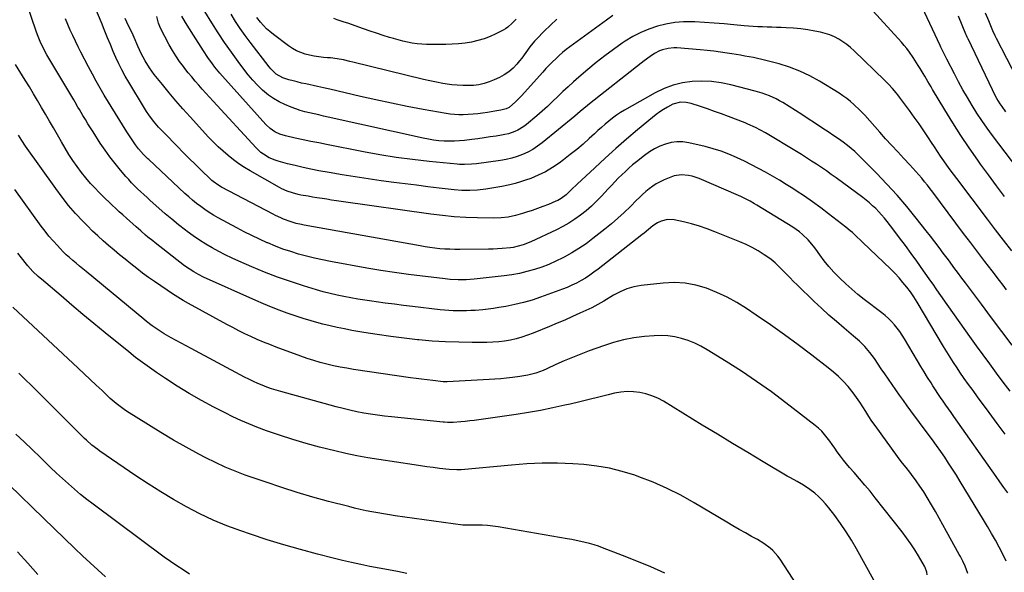
# Model space of a CAD drawing. Units: inches. Extents: x 1846812 to 1852213, y 458152 to 463505.
# Drawn here: x 1849700 to 1850279, y 458516 to 458841 of the extents above; entities that cross this region are included whole.
import ezdxf

# ---------------------------------------------------------------- set-up
doc = ezdxf.new("R2010")
doc.units = ezdxf.units.IN
doc.header["$MEASUREMENT"] = 0
doc.layers.add('7', color=7, linetype='Continuous')
doc.layers.add('8', color=7, linetype='Continuous')

msp = doc.modelspace()

# ---------------------------------------------------------------- linework, layer by layer
at = {"layer": '7', "color": 18}
for points in [[(1850280.32, 458522.17, 1784), (1850278.32, 458526.34, 1784), (1850276.2, 458530.45, 1784), (1850273.95, 458534.5, 1784), (1850271.66, 458538.53, 1784), (1850269.32, 458542.53, 1784), (1850266.94, 458546.5, 1784), (1850253.14, 458569.16, 1784), (1850250.93, 458572.73, 1784), (1850248.69, 458576.28, 1784), (1850246.4, 458579.8, 1784), (1850244.08, 458583.3, 1784), (1850241.71, 458586.76, 1784), (1850239.31, 458590.2, 1784), (1850236.86, 458593.61, 1784), (1850234.38, 458597, 1784), (1850224.24, 458610.62, 1784), (1850221.99, 458613.67, 1784), (1850219.77, 458616.74, 1784), (1850217.57, 458619.83, 1784), (1850215.39, 458622.94, 1784), (1850213.22, 458626.05, 1784), (1850211.06, 458629.17, 1784), (1850208.91, 458632.3, 1784), (1850206.76, 458635.42, 1784), (1850202.69, 458641.34, 1784), (1850200, 458644.97, 1784), (1850197.06, 458648.39, 1784), (1850193.89, 458651.6, 1784), (1850190.51, 458654.6, 1784), (1850184.91, 458659.25, 1784), (1850180.41, 458663.08, 1784), (1850175.97, 458666.97, 1784), (1850171.62, 458670.96, 1784), (1850167.33, 458675.01, 1784), (1850157.37, 458684.64, 1784), (1850155.18, 458686.79, 1784), (1850153.01, 458688.97, 1784), (1850150.87, 458691.17, 1784), (1850148.75, 458693.4, 1784), (1850146.58, 458695.57, 1784), (1850144.32, 458697.63, 1784), (1850141.93, 458699.54, 1784), (1850139.46, 458701.34, 1784), (1850137.81, 458702.46, 1784), (1850134.38, 458704.64, 1784), (1850130.86, 458706.66, 1784), (1850127.23, 458708.45, 1784), (1850123.52, 458710.09, 1784), (1850108.93, 458715.99, 1784), (1850104.39, 458717.69, 1784), (1850099.8, 458719.24, 1784), (1850095.14, 458720.55, 1784), (1850090.43, 458721.7, 1784), (1850084.88, 458722.91, 1784), (1850081, 458723.14, 1784), (1850077.25, 458722.15, 1784), (1850075.11, 458721.13, 1784), (1850072.35, 458719.39, 1784), (1850069.79, 458717.3, 1784), (1850067.24, 458715.21, 1784), (1850065.95, 458714.18, 1784), (1850040.13, 458693.92, 1784), (1850037.72, 458692.11, 1784), (1850035.27, 458690.38, 1784), (1850032.74, 458688.75, 1784), (1850030.16, 458687.2, 1784), (1850027.51, 458685.77, 1784), (1850024.82, 458684.44, 1784), (1850022.07, 458683.25, 1784), (1850019.27, 458682.15, 1784), (1850006.33, 458677.45, 1784), (1850001.32, 458675.79, 1784), (1849996.27, 458674.3, 1784), (1849991.14, 458673.08, 1784), (1849985.97, 458672.05, 1784), (1849981.87, 458671.34, 1784), (1849978.7, 458670.85, 1784), (1849975.53, 458670.42, 1784), (1849972.34, 458670.08, 1784), (1849967.9, 458669.73, 1784), (1849965.32, 458669.58, 1784), (1849962.74, 458669.48, 1784), (1849960.15, 458669.44, 1784), (1849957.57, 458669.44, 1784), (1849954.98, 458669.52, 1784), (1849952.4, 458669.64, 1784), (1849949.83, 458669.85, 1784), (1849947.25, 458670.11, 1784), (1849931.05, 458672.02, 1784), (1849925.68, 458672.67, 1784), (1849920.31, 458673.33, 1784), (1849914.95, 458674.03, 1784), (1849909.59, 458674.75, 1784), (1849907.14, 458675.09, 1784), (1849903.01, 458675.69, 1784), (1849898.89, 458676.33, 1784), (1849894.78, 458677.04, 1784), (1849890.68, 458677.79, 1784), (1849886.6, 458678.63, 1784), (1849882.54, 458679.57, 1784), (1849878.51, 458680.63, 1784), (1849874.51, 458681.79, 1784), (1849866.93, 458684.11, 1784), (1849859.19, 458686.62, 1784), (1849851.52, 458689.3, 1784), (1849843.95, 458692.22, 1784), (1849836.43, 458695.32, 1784), (1849828.84, 458698.6, 1784), (1849824.84, 458700.4, 1784), (1849820.87, 458702.3, 1784), (1849816.98, 458704.32, 1784), (1849813.12, 458706.44, 1784), (1849809.35, 458708.69, 1784), (1849805.63, 458711.03, 1784), (1849802.02, 458713.52, 1784), (1849798.46, 458716.11, 1784), (1849797.36, 458716.94, 1784), (1849793.35, 458720.07, 1784), (1849789.39, 458723.26, 1784), (1849785.51, 458726.55, 1784), (1849781.68, 458729.9, 1784), (1849776.69, 458734.39, 1784), (1849774.82, 458736.08, 1784), (1849772.97, 458737.78, 1784), (1849771.13, 458739.5, 1784), (1849769.3, 458741.22, 1784), (1849767.51, 458742.98, 1784), (1849765.75, 458744.77, 1784), (1849764.05, 458746.62, 1784), (1849762.38, 458748.5, 1784), (1849759.2, 458752.21, 1784), (1849756.05, 458756.03, 1784), (1849753.01, 458759.93, 1784), (1849750.12, 458763.95, 1784), (1849747.34, 458768.05, 1784), (1849743.06, 458774.65, 1784), (1849741.52, 458777.05, 1784), (1849740.01, 458779.47, 1784), (1849738.53, 458781.92, 1784), (1849737.08, 458784.37, 1784), (1849735.03, 458787.9, 1784), (1849734.21, 458789.31, 1784), (1849732.55, 458792.13, 1784), (1849731.71, 458793.53, 1784), (1849717.06, 458818.04, 1784), (1849715.97, 458819.94, 1784), (1849713.9, 458823.8, 1784), (1849712.01, 458827.76, 1784), (1849710.36, 458831.82, 1784), (1849709.62, 458833.88, 1784), (1849701.3, 458858.31, 1784)], [(1850279.69, 458596.89, 1788), (1850274.91, 458603.25, 1788), (1850270.17, 458609.65, 1788), (1850263.39, 458618.92, 1788), (1850260.76, 458622.5, 1788), (1850258.11, 458626.08, 1788), (1850255.52, 458629.69, 1788), (1850253.02, 458633.37, 1788), (1850251.37, 458635.9, 1788), (1850249.34, 458639.03, 1788), (1850247.34, 458642.18, 1788), (1850245.38, 458645.36, 1788), (1850243.44, 458648.55, 1788), (1850227.92, 458674.53, 1788), (1850226.96, 458676.06, 1788), (1850225.98, 458677.58, 1788), (1850223.88, 458680.52, 1788), (1850221.74, 458683.37, 1788), (1850219.51, 458686.18, 1788), (1850217.19, 458688.92, 1788), (1850214.75, 458691.54, 1788), (1850212.22, 458694.08, 1788), (1850195.96, 458709.66, 1788), (1850194.74, 458710.82, 1788), (1850192.27, 458713.15, 1788), (1850189.78, 458715.44, 1788), (1850188.51, 458716.56, 1788), (1850185.88, 458718.69, 1788), (1850175.77, 458726.57, 1788), (1850171.11, 458730.1, 1788), (1850166.39, 458733.53, 1788), (1850161.58, 458736.84, 1788), (1850156.71, 458740.07, 1788), (1850154.75, 458741.33, 1788), (1850150.79, 458743.82, 1788), (1850146.81, 458746.27, 1788), (1850142.78, 458748.64, 1788), (1850138.73, 458750.97, 1788), (1850134.63, 458753.22, 1788), (1850130.49, 458755.39, 1788), (1850126.3, 458757.46, 1788), (1850122.07, 458759.46, 1788), (1850121.62, 458759.66, 1788), (1850117.1, 458761.57, 1788), (1850112.51, 458763.29, 1788), (1850107.83, 458764.73, 1788), (1850103.08, 458765.99, 1788), (1850093.46, 458768.23, 1788), (1850090.02, 458768.73, 1788), (1850086.59, 458768.84, 1788), (1850083.19, 458768.38, 1788), (1850079.81, 458767.53, 1788), (1850076.53, 458766.21, 1788), (1850073.37, 458764.69, 1788), (1850070.38, 458762.85, 1788), (1850067.5, 458760.8, 1788), (1850062.74, 458757.04, 1788), (1850060.51, 458755.22, 1788), (1850058.32, 458753.35, 1788), (1850056.2, 458751.41, 1788), (1850054.11, 458749.42, 1788), (1850052.07, 458747.38, 1788), (1850050.06, 458745.32, 1788), (1850048.07, 458743.23, 1788), (1850046.11, 458741.13, 1788), (1850042.21, 458736.88, 1788), (1850039.31, 458733.89, 1788), (1850036.3, 458731, 1788), (1850033.14, 458728.29, 1788), (1850029.88, 458725.69, 1788), (1850026.48, 458723.28, 1788), (1850022.99, 458721.03, 1788), (1850019.36, 458718.99, 1788), (1850015.64, 458717.1, 1788), (1850000.52, 458710, 1788), (1849996.19, 458708.27, 1788), (1849993.2, 458707.39, 1788), (1849990.16, 458706.78, 1788), (1849988.62, 458706.57, 1788), (1849983.73, 458706.08, 1788), (1849981.06, 458705.89, 1788), (1849978.39, 458705.77, 1788), (1849975.71, 458705.7, 1788), (1849958.81, 458705.54, 1788), (1849955.88, 458705.55, 1788), (1849952.94, 458705.62, 1788), (1849950.01, 458705.78, 1788), (1849947.08, 458706, 1788), (1849944.16, 458706.3, 1788), (1849941.25, 458706.65, 1788), (1849938.35, 458707.08, 1788), (1849935.45, 458707.57, 1788), (1849867.31, 458719.85, 1788), (1849865.75, 458720.16, 1788), (1849862.64, 458720.87, 1788), (1849859.57, 458721.75, 1788), (1849855.1, 458723.43, 1788), (1849853.47, 458724.17, 1788), (1849850.48, 458725.6, 1788), (1849849, 458726.35, 1788), (1849818.72, 458742.13, 1788), (1849816.97, 458743.12, 1788), (1849813.7, 458745.48, 1788), (1849812.94, 458746.14, 1788), (1849812.19, 458746.82, 1788), (1849806.58, 458752.19, 1788), (1849803.07, 458755.6, 1788), (1849799.58, 458759.03, 1788), (1849796.13, 458762.5, 1788), (1849792.7, 458765.99, 1788), (1849784.83, 458774.11, 1788), (1849781.67, 458777.52, 1788), (1849778.68, 458781.07, 1788), (1849775.89, 458784.78, 1788), (1849774.6, 458786.7, 1788), (1849773.36, 458788.66, 1788), (1849764.09, 458803.98, 1788), (1849762.04, 458807.52, 1788), (1849760.09, 458811.11, 1788), (1849758.27, 458814.77, 1788), (1849756.55, 458818.49, 1788), (1849754.99, 458822.04, 1788), (1849753.29, 458826, 1788), (1849751.64, 458829.98, 1788), (1849750.02, 458833.97, 1788), (1849749.21, 458835.96, 1788), (1849748.39, 458837.95, 1788), (1849743.57, 458849.65, 1788)], [(1850283.51, 458704.8, 1796), (1850278.73, 458710.95, 1796), (1850273.98, 458717.13, 1796), (1850269.25, 458723.32, 1796), (1850251.12, 458747.2, 1796), (1850249.17, 458749.79, 1796), (1850247.25, 458752.41, 1796), (1850245.36, 458755.05, 1796), (1850243.5, 458757.71, 1796), (1850241.66, 458760.39, 1796), (1850239.84, 458763.08, 1796), (1850238.05, 458765.79, 1796), (1850236.27, 458768.51, 1796), (1850234.48, 458771.26, 1796), (1850231.77, 458775.34, 1796), (1850229.02, 458779.38, 1796), (1850226.19, 458783.37, 1796), (1850223.31, 458787.32, 1796), (1850217.56, 458795.07, 1796), (1850216.54, 458796.4, 1796), (1850215.49, 458797.72, 1796), (1850213.28, 458800.26, 1796), (1850210.98, 458802.71, 1796), (1850208.6, 458805.09, 1796), (1850190.84, 458822.35, 1796), (1850188.71, 458824.27, 1796), (1850186.49, 458826.08, 1796), (1850184.13, 458827.71, 1796), (1850181.7, 458829.24, 1796), (1850179.15, 458830.54, 1796), (1850176.53, 458831.67, 1796), (1850173.82, 458832.54, 1796), (1850171.04, 458833.24, 1796), (1850167.71, 458833.91, 1796), (1850163.54, 458834.65, 1796), (1850159.35, 458835.25, 1796), (1850155.13, 458835.65, 1796), (1850150.9, 458835.93, 1796), (1850147.9, 458836.05, 1796), (1850145.16, 458836.15, 1796), (1850142.42, 458836.24, 1796), (1850139.68, 458836.31, 1796), (1850136.94, 458836.36, 1796), (1850134.21, 458836.44, 1796), (1850131.47, 458836.57, 1796), (1850128.74, 458836.77, 1796), (1850126.01, 458837.01, 1796), (1850120.01, 458837.62, 1796), (1850114.27, 458838.15, 1796), (1850108.54, 458838.62, 1796), (1850102.79, 458838.99, 1796), (1850097.04, 458839.3, 1796), (1850095.66, 458839.36, 1796), (1850090.43, 458839.33, 1796), (1850085.24, 458838.96, 1796), (1850080.12, 458838.07, 1796), (1850075.04, 458836.84, 1796), (1850070.09, 458835.13, 1796), (1850065.28, 458833.13, 1796), (1850060.67, 458830.7, 1796), (1850056.19, 458827.98, 1796), (1850054.39, 458826.77, 1796), (1850049.18, 458823.14, 1796), (1850044.06, 458819.39, 1796), (1850039.08, 458815.46, 1796), (1850034.19, 458811.41, 1796), (1850028.77, 458806.77, 1796), (1850025.62, 458804.02, 1796), (1850022.5, 458801.22, 1796), (1850019.44, 458798.36, 1796), (1850016.42, 458795.46, 1796), (1850013.4, 458792.56, 1796), (1850010.33, 458789.7, 1796), (1850007.22, 458786.91, 1796), (1850004.06, 458784.15, 1796), (1849998.1, 458779.06, 1796), (1849996.49, 458777.83, 1796), (1849993.05, 458775.75, 1796), (1849991.21, 458774.91, 1796), (1849987.37, 458773.62, 1796), (1849985.4, 458773.15, 1796), (1849983.4, 458772.76, 1796), (1849980.25, 458772.25, 1796), (1849976.66, 458771.69, 1796), (1849973.06, 458771.15, 1796), (1849969.46, 458770.66, 1796), (1849965.85, 458770.19, 1796), (1849961.62, 458769.67, 1796), (1849958.7, 458769.38, 1796), (1849955.78, 458769.2, 1796), (1849952.85, 458769.17, 1796), (1849949.59, 458769.26, 1796), (1849946.5, 458769.5, 1796), (1849943.42, 458769.84, 1796), (1849940.37, 458770.33, 1796), (1849937.33, 458770.93, 1796), (1849881.37, 458783.39, 1796), (1849878.62, 458784, 1796), (1849875.88, 458784.61, 1796), (1849873.13, 458785.22, 1796), (1849870.39, 458785.83, 1796), (1849867.67, 458786.51, 1796), (1849864.97, 458787.28, 1796), (1849862.32, 458788.2, 1796), (1849859.7, 458789.21, 1796), (1849855.81, 458790.82, 1796), (1849852.48, 458792.41, 1796), (1849849.29, 458794.22, 1796), (1849846.31, 458796.35, 1796), (1849842.84, 458799.27, 1796), (1849839.87, 458802.15, 1796), (1849837.02, 458805.13, 1796), (1849834.35, 458808.27, 1796), (1849831.79, 458811.51, 1796), (1849828.47, 458815.97, 1796), (1849824.43, 458821.57, 1796), (1849820.48, 458827.24, 1796), (1849816.69, 458833.02, 1796), (1849813.01, 458838.87, 1796), (1849804.77, 458852.35, 1796)], [(1850048.92, 458843.08, 1798), (1850045.04, 458840.38, 1798), (1850023.6, 458824.68, 1798), (1850021.44, 458823.03, 1798), (1850019.32, 458821.33, 1798), (1850017.26, 458819.54, 1798), (1850015.26, 458817.7, 1798), (1850013.31, 458815.79, 1798), (1850011.39, 458813.86, 1798), (1850009.51, 458811.88, 1798), (1850007.67, 458809.87, 1798), (1849995.11, 458795.86, 1798), (1849991.63, 458792.29, 1798), (1849987.87, 458789.05, 1798), (1849986.03, 458788.21, 1798), (1849983, 458787.53, 1798), (1849979.4, 458786.89, 1798), (1849975.04, 458786.09, 1798), (1849972.25, 458785.63, 1798), (1849969.45, 458785.26, 1798), (1849966.64, 458785.01, 1798), (1849963.82, 458784.84, 1798), (1849960.83, 458784.73, 1798), (1849958.29, 458784.72, 1798), (1849955.76, 458784.81, 1798), (1849953.24, 458785.07, 1798), (1849950.74, 458785.44, 1798), (1849937.2, 458787.89, 1798), (1849927.94, 458789.64, 1798), (1849918.7, 458791.49, 1798), (1849909.5, 458793.48, 1798), (1849900.31, 458795.57, 1798), (1849882.38, 458799.8, 1798), (1849881.47, 458800.01, 1798), (1849878.71, 458800.65, 1798), (1849875.02, 458801.45, 1798), (1849868.29, 458802.86, 1798), (1849865.76, 458803.42, 1798), (1849863.24, 458804.02, 1798), (1849860.74, 458804.68, 1798), (1849858.25, 458805.38, 1798), (1849854.77, 458806.48, 1798), (1849850.86, 458808.65, 1798), (1849847.56, 458811.72, 1798), (1849846.59, 458812.88, 1798), (1849835.43, 458827.35, 1798), (1849832.46, 458831.37, 1798), (1849829.59, 458835.45, 1798), (1849826.89, 458839.64, 1798), (1849824.29, 458843.91, 1798)], [(1850279.27, 458736.66, 1798), (1850274.52, 458742.98, 1798), (1850269.84, 458749.33, 1798), (1850265.2, 458755.72, 1798), (1850263.53, 458758.05, 1798), (1850258.47, 458765.29, 1798), (1850253.53, 458772.61, 1798), (1850248.79, 458780.06, 1798), (1850244.18, 458787.59, 1798), (1850236.99, 458799.68, 1798), (1850236.07, 458801.23, 1798), (1850234.23, 458804.33, 1798), (1850232.39, 458807.42, 1798), (1850231.47, 458808.97, 1798), (1850229.6, 458812.04, 1798), (1850228.52, 458813.77, 1798), (1850226.5, 458816.94, 1798), (1850225.46, 458818.51, 1798), (1850223.33, 458821.62, 1798), (1850221.83, 458823.62, 1798), (1850220.25, 458825.56, 1798), (1850218.6, 458827.45, 1798), (1850199.87, 458847.97, 1798)], [(1850286.76, 458806.09, 1804), (1850274.56, 458829.67, 1804), (1850273.84, 458831.11, 1804), (1850272.46, 458834.01, 1804), (1850271.18, 458836.96, 1804), (1850269.94, 458839.93, 1804), (1850268.1, 458844.5, 1804)], [(1850281.24, 458562.34, 1786), (1850278.91, 458565.58, 1786), (1850276.6, 458568.83, 1786), (1850274.29, 458572.08, 1786), (1850249.48, 458607.33, 1786), (1850247.91, 458609.56, 1786), (1850246.34, 458611.79, 1786), (1850244.77, 458614.02, 1786), (1850243.2, 458616.25, 1786), (1850241.65, 458618.5, 1786), (1850240.12, 458620.76, 1786), (1850238.62, 458623.04, 1786), (1850237.15, 458625.34, 1786), (1850236.04, 458627.12, 1786), (1850234.04, 458630.33, 1786), (1850232.06, 458633.54, 1786), (1850230.1, 458636.78, 1786), (1850228.16, 458640.02, 1786), (1850220.46, 458653, 1786), (1850219.1, 458655.17, 1786), (1850217.66, 458657.29, 1786), (1850216.11, 458659.32, 1786), (1850214.49, 458661.3, 1786), (1850212.76, 458663.18, 1786), (1850210.96, 458664.99, 1786), (1850209.04, 458666.69, 1786), (1850207.06, 458668.3, 1786), (1850196.78, 458676.18, 1786), (1850193.05, 458679.14, 1786), (1850189.4, 458682.18, 1786), (1850185.85, 458685.34, 1786), (1850182.38, 458688.59, 1786), (1850181.8, 458689.15, 1786), (1850178.76, 458692.26, 1786), (1850175.86, 458695.48, 1786), (1850173.15, 458698.87, 1786), (1850170.57, 458702.36, 1786), (1850168.31, 458705.62, 1786), (1850166.9, 458707.52, 1786), (1850163.82, 458711.1, 1786), (1850160.39, 458714.36, 1786), (1850158.56, 458715.86, 1786), (1850154.67, 458718.55, 1786), (1850133.46, 458731.66, 1786), (1850132.17, 458732.44, 1786), (1850129.57, 458733.92, 1786), (1850126.92, 458735.31, 1786), (1850124.22, 458736.6, 1786), (1850122.85, 458737.21, 1786), (1850099.63, 458747.17, 1786), (1850095.55, 458748.56, 1786), (1850093.44, 458749, 1786), (1850089.17, 458749.38, 1786), (1850084.99, 458748.76, 1786), (1850082.96, 458748.09, 1786), (1850078.96, 458746.43, 1786), (1850076.65, 458745.35, 1786), (1850074.41, 458744.14, 1786), (1850072.29, 458742.75, 1786), (1850070.25, 458741.22, 1786), (1850068.29, 458739.58, 1786), (1850066.37, 458737.89, 1786), (1850064.49, 458736.14, 1786), (1850062.66, 458734.36, 1786), (1850059.16, 458730.84, 1786), (1850055.54, 458727.34, 1786), (1850051.84, 458723.93, 1786), (1850048.02, 458720.65, 1786), (1850044.12, 458717.47, 1786), (1850037.08, 458711.93, 1786), (1850033.06, 458708.94, 1786), (1850028.93, 458706.1, 1786), (1850024.66, 458703.49, 1786), (1850020.29, 458701.04, 1786), (1850019.46, 458700.61, 1786), (1850015.38, 458698.61, 1786), (1850011.23, 458696.76, 1786), (1850006.98, 458695.15, 1786), (1850002.67, 458693.7, 1786), (1849998.29, 458692.49, 1786), (1849993.87, 458691.45, 1786), (1849989.4, 458690.66, 1786), (1849984.9, 458690.04, 1786), (1849967.27, 458688.11, 1786), (1849962.6, 458687.76, 1786), (1849957.91, 458687.71, 1786), (1849953.22, 458687.93, 1786), (1849948.55, 458688.37, 1786), (1849936.82, 458689.74, 1786), (1849928.64, 458690.77, 1786), (1849920.47, 458691.9, 1786), (1849912.32, 458693.18, 1786), (1849904.19, 458694.56, 1786), (1849882.71, 458698.43, 1786), (1849877.98, 458699.35, 1786), (1849873.27, 458700.38, 1786), (1849868.6, 458701.55, 1786), (1849863.96, 458702.82, 1786), (1849859.36, 458704.25, 1786), (1849854.8, 458705.8, 1786), (1849850.31, 458707.52, 1786), (1849845.85, 458709.36, 1786), (1849845.54, 458709.49, 1786), (1849840.99, 458711.54, 1786), (1849836.48, 458713.67, 1786), (1849832.03, 458715.92, 1786), (1849827.62, 458718.24, 1786), (1849816.6, 458724.22, 1786), (1849813.97, 458725.72, 1786), (1849811.38, 458727.29, 1786), (1849808.87, 458728.97, 1786), (1849806.4, 458730.72, 1786), (1849804, 458732.57, 1786), (1849801.65, 458734.47, 1786), (1849799.36, 458736.45, 1786), (1849797.11, 458738.48, 1786), (1849775.91, 458758.34, 1786), (1849775.37, 458758.85, 1786), (1849774.29, 458759.87, 1786), (1849772.72, 458761.45, 1786), (1849769.87, 458764.75, 1786), (1849768.1, 458767.05, 1786), (1849766.88, 458768.77, 1786), (1849764.89, 458771.73, 1786), (1849762.98, 458774.74, 1786), (1849749.68, 458796.22, 1786), (1849747.24, 458800.31, 1786), (1849744.91, 458804.46, 1786), (1849742.67, 458808.65, 1786), (1849740.47, 458812.87, 1786), (1849735.98, 458821.54, 1786), (1849734.34, 458824.77, 1786), (1849732.74, 458828.01, 1786), (1849731.19, 458831.28, 1786), (1849729.68, 458834.56, 1786), (1849728.26, 458837.89, 1786), (1849726.93, 458841.25, 1786)], [(1850283.72, 458649.32, 1792), (1850277.71, 458657.36, 1792), (1850271.69, 458665.4, 1792), (1850265.67, 458673.44, 1792), (1850256.35, 458685.88, 1792), (1850253.63, 458689.51, 1792), (1850252.26, 458691.32, 1792), (1850249.53, 458694.95, 1792), (1850246.81, 458698.58, 1792), (1850245.46, 458700.41, 1792), (1850243.24, 458703.41, 1792), (1850240.76, 458706.73, 1792), (1850238.27, 458710.03, 1792), (1850235.74, 458713.3, 1792), (1850233.19, 458716.56, 1792), (1850227.37, 458723.93, 1792), (1850221.78, 458730.76, 1792), (1850216.05, 458737.46, 1792), (1850210.09, 458743.96, 1792), (1850203.98, 458750.33, 1792), (1850195.09, 458759.29, 1792), (1850193.12, 458761.21, 1792), (1850191.11, 458763.07, 1792), (1850189.03, 458764.86, 1792), (1850186.91, 458766.59, 1792), (1850184.44, 458768.55, 1792), (1850181.61, 458770.62, 1792), (1850177.72, 458773.21, 1792), (1850176.74, 458773.85, 1792), (1850171.25, 458777.51, 1792), (1850167.52, 458779.97, 1792), (1850163.78, 458782.41, 1792), (1850160.01, 458784.83, 1792), (1850156.24, 458787.22, 1792), (1850148.84, 458791.88, 1792), (1850146.94, 458793.01, 1792), (1850144.99, 458794.06, 1792), (1850140.96, 458795.87, 1792), (1850136.79, 458797.37, 1792), (1850132.54, 458798.61, 1792), (1850118.29, 458802.34, 1792), (1850112.65, 458803.51, 1792), (1850106.98, 458804.3, 1792), (1850101.26, 458804.52, 1792), (1850095.5, 458804.35, 1792), (1850089.83, 458803.52, 1792), (1850084.31, 458802.21, 1792), (1850079, 458800.19, 1792), (1850073.84, 458797.7, 1792), (1850055.79, 458787.45, 1792), (1850053.37, 458785.99, 1792), (1850051.01, 458784.45, 1792), (1850048.73, 458782.78, 1792), (1850046.51, 458781.03, 1792), (1850044.34, 458779.2, 1792), (1850042.2, 458777.35, 1792), (1850040.08, 458775.47, 1792), (1850037.98, 458773.56, 1792), (1850034.96, 458770.78, 1792), (1850031.31, 458767.52, 1792), (1850027.6, 458764.35, 1792), (1850023.79, 458761.29, 1792), (1850019.92, 458758.31, 1792), (1850017.26, 458756.34, 1792), (1850013.31, 458753.65, 1792), (1850009.22, 458751.22, 1792), (1850004.94, 458749.14, 1792), (1850000.53, 458747.31, 1792), (1849997.55, 458746.23, 1792), (1849994.5, 458745.21, 1792), (1849991.43, 458744.29, 1792), (1849988.32, 458743.53, 1792), (1849983.63, 458742.59, 1792), (1849978.84, 458741.75, 1792), (1849974.04, 458740.96, 1792), (1849969.22, 458740.36, 1792), (1849964.63, 458740.14, 1792), (1849960.03, 458740.23, 1792), (1849955.44, 458740.63, 1792), (1849946.66, 458741.66, 1792), (1849939.98, 458742.46, 1792), (1849933.3, 458743.28, 1792), (1849926.63, 458744.13, 1792), (1849919.96, 458744.99, 1792), (1849912.57, 458745.96, 1792), (1849904.87, 458747.03, 1792), (1849897.19, 458748.17, 1792), (1849889.53, 458749.43, 1792), (1849881.88, 458750.76, 1792), (1849875.94, 458751.85, 1792), (1849871.28, 458752.75, 1792), (1849866.63, 458753.73, 1792), (1849862.01, 458754.82, 1792), (1849857.4, 458755.97, 1792), (1849851.95, 458757.41, 1792), (1849850.11, 458757.99, 1792), (1849846.6, 458759.49, 1792), (1849843.32, 458761.49, 1792), (1849841.79, 458762.64, 1792), (1849839, 458765.28, 1792), (1849813.67, 458792.71, 1792), (1849811.53, 458795.06, 1792), (1849809.4, 458797.41, 1792), (1849807.3, 458799.79, 1792), (1849805.21, 458802.18, 1792), (1849803.16, 458804.6, 1792), (1849801.12, 458807.04, 1792), (1849799.12, 458809.5, 1792), (1849797.15, 458811.98, 1792), (1849796.3, 458813.05, 1792), (1849794.01, 458816.14, 1792), (1849791.83, 458819.31, 1792), (1849789.82, 458822.58, 1792), (1849787.93, 458825.93, 1792), (1849782.77, 458835.7, 1792), (1849782.32, 458836.63, 1792), (1849781.55, 458838.54, 1792), (1849780.5, 458842.55, 1792)], [(1850280.49, 458681.88, 1794), (1850278.42, 458684.57, 1794), (1850276.34, 458687.26, 1794), (1850272, 458692.88, 1794), (1850267.77, 458698.39, 1794), (1850263.55, 458703.91, 1794), (1850259.35, 458709.44, 1794), (1850255.18, 458714.99, 1794), (1850237.08, 458739.15, 1794), (1850235.48, 458741.25, 1794), (1850233.86, 458743.33, 1794), (1850232.22, 458745.38, 1794), (1850230.55, 458747.42, 1794), (1850228.84, 458749.43, 1794), (1850227.11, 458751.41, 1794), (1850225.35, 458753.37, 1794), (1850223.56, 458755.3, 1794), (1850219.99, 458759.1, 1794), (1850216.41, 458762.93, 1794), (1850212.85, 458766.78, 1794), (1850209.33, 458770.66, 1794), (1850205.83, 458774.56, 1794), (1850197.01, 458784.48, 1794), (1850196.64, 458784.89, 1794), (1850195.13, 458786.55, 1794), (1850194.34, 458787.35, 1794), (1850190.71, 458790.74, 1794), (1850188.63, 458792.56, 1794), (1850186.49, 458794.29, 1794), (1850184.24, 458795.88, 1794), (1850181.93, 458797.39, 1794), (1850170.44, 458804.43, 1794), (1850164.75, 458807.58, 1794), (1850158.91, 458810.38, 1794), (1850152.85, 458812.67, 1794), (1850146.65, 458814.62, 1794), (1850138.94, 458816.68, 1794), (1850136.47, 458817.3, 1794), (1850133.99, 458817.88, 1794), (1850131.5, 458818.4, 1794), (1850128.99, 458818.87, 1794), (1850126.48, 458819.3, 1794), (1850123.97, 458819.73, 1794), (1850121.46, 458820.14, 1794), (1850118.94, 458820.55, 1794), (1850116.11, 458821, 1794), (1850112.17, 458821.59, 1794), (1850108.22, 458822.11, 1794), (1850104.26, 458822.53, 1794), (1850100.3, 458822.9, 1794), (1850086.54, 458824.01, 1794), (1850084.81, 458824.07, 1794), (1850081.36, 458823.81, 1794), (1850077.99, 458823, 1794), (1850076.37, 458822.4, 1794), (1850073.32, 458820.76, 1794), (1850070.79, 458819.05, 1794), (1850067.25, 458816.5, 1794), (1850065.52, 458815.17, 1794), (1850035.1, 458791.18, 1794), (1850034, 458790.29, 1794), (1850031.83, 458788.47, 1794), (1850029.69, 458786.61, 1794), (1850026.44, 458783.87, 1794), (1850007.31, 458768.19, 1794), (1850004.61, 458766.18, 1794), (1850001.8, 458764.34, 1794), (1849998.83, 458762.77, 1794), (1849995.75, 458761.38, 1794), (1849992.57, 458760.25, 1794), (1849989.34, 458759.27, 1794), (1849986.05, 458758.52, 1794), (1849982.72, 458757.93, 1794), (1849968.58, 458755.95, 1794), (1849965.77, 458755.63, 1794), (1849961.53, 458755.44, 1794), (1849958.7, 458755.53, 1794), (1849957.29, 458755.64, 1794), (1849940.71, 458757.31, 1794), (1849931.02, 458758.42, 1794), (1849921.37, 458759.7, 1794), (1849911.75, 458761.26, 1794), (1849902.16, 458762.99, 1794), (1849880.42, 458767.23, 1794), (1849875.82, 458768.14, 1794), (1849871.23, 458769.08, 1794), (1849866.64, 458770.04, 1794), (1849862.06, 458771.02, 1794), (1849856.24, 458772.28, 1794), (1849853, 458773.26, 1794), (1849849.96, 458774.76, 1794), (1849847.18, 458776.71, 1794), (1849844.73, 458779.06, 1794), (1849819.23, 458807.42, 1794), (1849817.7, 458809.17, 1794), (1849814.76, 458812.78, 1794), (1849813.35, 458814.64, 1794), (1849810.65, 458818.43, 1794), (1849808.06, 458822.3, 1794), (1849802.07, 458831.6, 1794), (1849799.76, 458835.27, 1794), (1849797.52, 458838.98, 1794), (1849795.37, 458842.74, 1794)], [(1849991.92, 458841.03, 1802), (1849989.63, 458838.52, 1802), (1849987.14, 458836.27, 1802), (1849985.75, 458835.33, 1802), (1849984.29, 458834.49, 1802), (1849980.07, 458832.35, 1802), (1849976.61, 458830.78, 1802), (1849973.07, 458829.41, 1802), (1849969.43, 458828.36, 1802), (1849965.71, 458827.52, 1802), (1849961.94, 458826.93, 1802), (1849958.15, 458826.47, 1802), (1849954.34, 458826.21, 1802), (1849950.52, 458826.08, 1802), (1849942.15, 458825.99, 1802), (1849939.31, 458826.04, 1802), (1849936.48, 458826.19, 1802), (1849933.66, 458826.48, 1802), (1849930.85, 458826.88, 1802), (1849928.06, 458827.41, 1802), (1849925.28, 458828.01, 1802), (1849922.53, 458828.72, 1802), (1849919.8, 458829.5, 1802), (1849917.53, 458830.2, 1802), (1849913.69, 458831.41, 1802), (1849909.85, 458832.65, 1802), (1849906.03, 458833.94, 1802), (1849902.22, 458835.26, 1802), (1849892.92, 458838.54, 1802), (1849890.88, 458839.25, 1802), (1849886.77, 458840.63, 1802), (1849884.71, 458841.3, 1802)], [(1850280.03, 458786.48, 1802), (1850277.8, 458789.54, 1802), (1850276.75, 458791.11, 1802), (1850274.77, 458794.35, 1802), (1850273.85, 458796, 1802), (1850272.13, 458799.38, 1802), (1850257.83, 458829.34, 1802), (1850257.66, 458829.68, 1802), (1850257.34, 458830.38, 1802), (1850256.88, 458831.42, 1802), (1850256.73, 458831.77, 1802), (1850256.58, 458832.13, 1802), (1850252.12, 458842.82, 1802)], [(1850257.63, 458515, 1782), (1850256.08, 458519.35, 1782), (1850254.76, 458522.14, 1782), (1850253.34, 458524.89, 1782), (1850252.6, 458526.24, 1782), (1850245.14, 458539.72, 1782), (1850242.96, 458543.64, 1782), (1850240.77, 458547.55, 1782), (1850238.58, 458551.46, 1782), (1850236.37, 458555.36, 1782), (1850233.84, 458559.66, 1782), (1850231.74, 458563.03, 1782), (1850229.53, 458566.32, 1782), (1850227.23, 458569.55, 1782), (1850224.49, 458573.28, 1782), (1850223.49, 458574.61, 1782), (1850221.44, 458577.22, 1782), (1850219.33, 458579.79, 1782), (1850217.29, 458582.41, 1782), (1850216.3, 458583.75, 1782), (1850203.2, 458601.92, 1782), (1850201.29, 458604.64, 1782), (1850199.42, 458607.39, 1782), (1850197.63, 458610.19, 1782), (1850195.88, 458613.02, 1782), (1850194.1, 458615.82, 1782), (1850192.24, 458618.56, 1782), (1850190.24, 458621.21, 1782), (1850187.21, 458624.9, 1782), (1850184.49, 458627.89, 1782), (1850181.66, 458630.76, 1782), (1850178.65, 458633.45, 1782), (1850175.52, 458636.01, 1782), (1850165.95, 458643.34, 1782), (1850157.89, 458649.4, 1782), (1850149.75, 458655.35, 1782), (1850141.52, 458661.16, 1782), (1850133.21, 458666.87, 1782), (1850127.38, 458670.79, 1782), (1850121.79, 458674.27, 1782), (1850116.06, 458677.47, 1782), (1850110.11, 458680.25, 1782), (1850104.02, 458682.74, 1782), (1850097.76, 458684.56, 1782), (1850091.44, 458685.77, 1782), (1850085, 458686.07, 1782), (1850078.5, 458685.78, 1782), (1850065.47, 458684.25, 1782), (1850061.22, 458683.47, 1782), (1850057.08, 458682.34, 1782), (1850053.12, 458680.7, 1782), (1850049.28, 458678.71, 1782), (1850043.5, 458675.21, 1782), (1850041.79, 458674.18, 1782), (1850038.34, 458672.18, 1782), (1850036.55, 458671.3, 1782), (1850029.5, 458668.04, 1782), (1850025.05, 458666.02, 1782), (1850020.59, 458664.04, 1782), (1850016.1, 458662.12, 1782), (1850011.6, 458660.24, 1782), (1850001.98, 458656.3, 1782), (1849998.71, 458655.06, 1782), (1849995.4, 458653.95, 1782), (1849992.04, 458653.03, 1782), (1849988.64, 458652.23, 1782), (1849985.2, 458651.63, 1782), (1849981.74, 458651.17, 1782), (1849978.27, 458650.93, 1782), (1849974.77, 458650.82, 1782), (1849966.08, 458650.82, 1782), (1849958.24, 458650.94, 1782), (1849950.4, 458651.2, 1782), (1849942.58, 458651.7, 1782), (1849934.76, 458652.35, 1782), (1849934, 458652.42, 1782), (1849926.07, 458653.28, 1782), (1849918.16, 458654.27, 1782), (1849910.27, 458655.43, 1782), (1849902.39, 458656.72, 1782), (1849895.21, 458657.97, 1782), (1849890.95, 458658.77, 1782), (1849886.7, 458659.63, 1782), (1849882.48, 458660.6, 1782), (1849878.28, 458661.64, 1782), (1849876.18, 458662.18, 1782), (1849871.39, 458663.49, 1782), (1849866.63, 458664.89, 1782), (1849861.91, 458666.42, 1782), (1849857.22, 458668.04, 1782), (1849852.57, 458669.78, 1782), (1849847.95, 458671.59, 1782), (1849843.37, 458673.5, 1782), (1849838.82, 458675.48, 1782), (1849808.05, 458689.31, 1782), (1849805.13, 458690.73, 1782), (1849802.3, 458692.32, 1782), (1849799.57, 458694.08, 1782), (1849796.94, 458695.99, 1782), (1849779.65, 458709.38, 1782), (1849778.2, 458710.52, 1782), (1849775.33, 458712.84, 1782), (1849773.91, 458714.03, 1782), (1849771.11, 458716.43, 1782), (1849768.34, 458718.88, 1782), (1849762.71, 458723.94, 1782), (1849760.62, 458725.82, 1782), (1849758.53, 458727.71, 1782), (1849756.45, 458729.61, 1782), (1849754.38, 458731.52, 1782), (1849752.33, 458733.45, 1782), (1849750.3, 458735.4, 1782), (1849748.31, 458737.38, 1782), (1849746.33, 458739.39, 1782), (1849744.44, 458741.36, 1782), (1849741.6, 458744.42, 1782), (1849738.87, 458747.57, 1782), (1849736.28, 458750.84, 1782), (1849733.67, 458754.34, 1782), (1849731.24, 458757.86, 1782), (1849728.9, 458761.43, 1782), (1849726.66, 458765.07, 1782), (1849724.5, 458768.76, 1782), (1849722.13, 458772.95, 1782), (1849719.82, 458777, 1782), (1849717.5, 458781.04, 1782), (1849715.16, 458785.07, 1782), (1849712.81, 458789.09, 1782), (1849710.43, 458793.1, 1782), (1849708.04, 458797.1, 1782), (1849705.62, 458801.08, 1782), (1849703.18, 458805.05, 1782), (1849697.49, 458814.26, 1782)], [(1850207.54, 458501.93, 1778), (1850192.11, 458529.5, 1778), (1850189.15, 458534.54, 1778), (1850186.06, 458539.5, 1778), (1850182.77, 458544.32, 1778), (1850179.35, 458549.06, 1778), (1850175.88, 458553.68, 1778), (1850174.01, 458555.97, 1778), (1850172.04, 458558.16, 1778), (1850169.92, 458560.2, 1778), (1850167.69, 458562.14, 1778), (1850164.76, 458564.42, 1778), (1850161.08, 458566.85, 1778), (1850157.21, 458568.99, 1778), (1850153.34, 458571.16, 1778), (1850151.43, 458572.28, 1778), (1850137.25, 458580.69, 1778), (1850128.27, 458586.05, 1778), (1850119.29, 458591.43, 1778), (1850110.34, 458596.84, 1778), (1850101.41, 458602.28, 1778), (1850078.56, 458616.23, 1778), (1850075.26, 458618, 1778), (1850071.86, 458619.51, 1778), (1850068.31, 458620.63, 1778), (1850064.67, 458621.48, 1778), (1850060.96, 458621.9, 1778), (1850057.26, 458622, 1778), (1850053.58, 458621.63, 1778), (1850049.9, 458620.96, 1778), (1850046.11, 458620.01, 1778), (1850040.54, 458618.63, 1778), (1850034.98, 458617.27, 1778), (1850029.4, 458615.94, 1778), (1850023.82, 458614.63, 1778), (1850020.7, 458613.9, 1778), (1850013.54, 458612.33, 1778), (1850006.36, 458610.89, 1778), (1849999.14, 458609.63, 1778), (1849991.9, 458608.49, 1778), (1849969.96, 458605.34, 1778), (1849967.33, 458604.99, 1778), (1849964.7, 458604.67, 1778), (1849962.06, 458604.4, 1778), (1849959.42, 458604.16, 1778), (1849954.97, 458603.83, 1778), (1849951.58, 458603.84, 1778), (1849949.88, 458603.95, 1778), (1849949.03, 458604.03, 1778), (1849918.66, 458607.05, 1778), (1849914.55, 458607.51, 1778), (1849910.45, 458608.03, 1778), (1849906.37, 458608.64, 1778), (1849902.29, 458609.32, 1778), (1849898.24, 458610.11, 1778), (1849894.2, 458610.96, 1778), (1849890.18, 458611.93, 1778), (1849886.18, 458612.97, 1778), (1849853.51, 458621.97, 1778), (1849850.76, 458622.78, 1778), (1849848.03, 458623.65, 1778), (1849845.33, 458624.62, 1778), (1849842.65, 458625.65, 1778), (1849840, 458626.77, 1778), (1849837.38, 458627.94, 1778), (1849834.8, 458629.19, 1778), (1849832.24, 458630.49, 1778), (1849800.72, 458647.2, 1778), (1849797.76, 458648.78, 1778), (1849794.81, 458650.38, 1778), (1849791.87, 458652.01, 1778), (1849788.94, 458653.65, 1778), (1849784.95, 458655.95, 1778), (1849781.39, 458658.2, 1778), (1849777.93, 458660.61, 1778), (1849774.58, 458663.17, 1778), (1849772.94, 458664.49, 1778), (1849738.98, 458692.55, 1778), (1849737.02, 458694.17, 1778), (1849735.05, 458695.8, 1778), (1849733.09, 458697.43, 1778), (1849731.14, 458699.06, 1778), (1849729.21, 458700.72, 1778), (1849727.33, 458702.43, 1778), (1849725.51, 458704.21, 1778), (1849723.73, 458706.04, 1778), (1849722.09, 458707.78, 1778), (1849719.58, 458710.55, 1778), (1849717.14, 458713.39, 1778), (1849714.81, 458716.31, 1778), (1849712.56, 458719.3, 1778), (1849697, 458740.73, 1778)], [(1850162.16, 458500.44, 1776), (1850147.25, 458523.4, 1776), (1850145.96, 458525.21, 1776), (1850142.99, 458528.48, 1776), (1850141.33, 458529.94, 1776), (1850137.73, 458532.58, 1776), (1850133.92, 458534.9, 1776), (1850130.48, 458536.8, 1776), (1850126.81, 458538.85, 1776), (1850123.15, 458540.93, 1776), (1850119.52, 458543.04, 1776), (1850115.9, 458545.17, 1776), (1850096.74, 458556.58, 1776), (1850088.87, 458560.96, 1776), (1850080.85, 458565.02, 1776), (1850072.6, 458568.61, 1776), (1850064.2, 458571.88, 1776), (1850061.76, 458572.75, 1776), (1850054.41, 458575.03, 1776), (1850046.97, 458576.9, 1776), (1850039.4, 458578.16, 1776), (1850031.74, 458579, 1776), (1850025.34, 458579.44, 1776), (1850020.82, 458579.69, 1776), (1850016.3, 458579.85, 1776), (1850011.78, 458579.87, 1776), (1850007.25, 458579.8, 1776), (1850002.73, 458579.63, 1776), (1849998.21, 458579.4, 1776), (1849993.7, 458579.09, 1776), (1849989.18, 458578.72, 1776), (1849959.72, 458576.03, 1776), (1849958.84, 458575.96, 1776), (1849957.07, 458575.88, 1776), (1849952.66, 458576.09, 1776), (1849946.9, 458576.8, 1776), (1849943.14, 458577.28, 1776), (1849939.38, 458577.78, 1776), (1849935.63, 458578.31, 1776), (1849931.88, 458578.86, 1776), (1849911.15, 458581.98, 1776), (1849904.66, 458583.05, 1776), (1849898.2, 458584.24, 1776), (1849891.77, 458585.61, 1776), (1849885.37, 458587.1, 1776), (1849876.24, 458589.35, 1776), (1849868.37, 458591.44, 1776), (1849860.55, 458593.71, 1776), (1849852.82, 458596.25, 1776), (1849845.14, 458598.96, 1776), (1849839.46, 458601.08, 1776), (1849834.7, 458602.96, 1776), (1849829.99, 458604.95, 1776), (1849825.36, 458607.11, 1776), (1849820.78, 458609.38, 1776), (1849814.13, 458612.83, 1776), (1849806.86, 458616.76, 1776), (1849799.68, 458620.85, 1776), (1849792.64, 458625.16, 1776), (1849785.7, 458629.63, 1776), (1849780.42, 458633.16, 1776), (1849776.22, 458636.04, 1776), (1849772.08, 458639, 1776), (1849768.04, 458642.09, 1776), (1849764.04, 458645.25, 1776), (1849750.14, 458656.59, 1776), (1849743.62, 458661.94, 1776), (1849737.12, 458667.33, 1776), (1849730.67, 458672.75, 1776), (1849724.23, 458678.21, 1776), (1849712.69, 458688.07, 1776), (1849712.05, 458688.62, 1776), (1849710.75, 458689.71, 1776), (1849707.63, 458692.58, 1776), (1849704.62, 458695.99, 1776), (1849703.85, 458696.96, 1776), (1849701.02, 458700.62, 1776), (1849698.84, 458703.43, 1776)], [(1850079.36, 458515.25, 1774), (1850071.17, 458518.87, 1774), (1850062.9, 458522.29, 1774), (1850054.56, 458525.59, 1774), (1850042.85, 458530.06, 1774), (1850040.32, 458530.98, 1774), (1850037.77, 458531.82, 1774), (1850035.18, 458532.57, 1774), (1850032.58, 458533.26, 1774), (1850029.95, 458533.86, 1774), (1850027.32, 458534.44, 1774), (1850024.68, 458534.95, 1774), (1850022.03, 458535.43, 1774), (1849981.32, 458542.36, 1774), (1849978.19, 458542.81, 1774), (1849975.06, 458543.15, 1774), (1849971.91, 458543.33, 1774), (1849968.75, 458543.4, 1774), (1849963.01, 458543.38, 1774), (1849962.71, 458543.38, 1774), (1849961.24, 458543.41, 1774), (1849960.65, 458543.47, 1774), (1849920.88, 458548.94, 1774), (1849917.42, 458549.44, 1774), (1849913.97, 458549.98, 1774), (1849910.53, 458550.57, 1774), (1849907.1, 458551.2, 1774), (1849903.68, 458551.89, 1774), (1849900.27, 458552.63, 1774), (1849896.87, 458553.44, 1774), (1849893.49, 458554.29, 1774), (1849881.67, 458557.4, 1774), (1849872.42, 458559.95, 1774), (1849863.21, 458562.64, 1774), (1849854.07, 458565.54, 1774), (1849844.97, 458568.59, 1774), (1849832.63, 458572.87, 1774), (1849826.68, 458575.1, 1774), (1849820.8, 458577.5, 1774), (1849815.05, 458580.16, 1774), (1849809.36, 458583, 1774), (1849805.38, 458585.1, 1774), (1849797.82, 458589.22, 1774), (1849790.33, 458593.45, 1774), (1849782.93, 458597.86, 1774), (1849775.61, 458602.38, 1774), (1849762.74, 458610.53, 1774), (1849761.47, 458611.36, 1774), (1849759, 458613.09, 1774), (1849756.61, 458614.95, 1774), (1849753.2, 458617.93, 1774), (1849748.35, 458622.5, 1774), (1849744.82, 458625.82, 1774), (1849741.29, 458629.14, 1774), (1849737.76, 458632.45, 1774), (1849734.22, 458635.76, 1774), (1849695.89, 458671.56, 1774)], [(1849927.67, 458515.06, 1772), (1849922.24, 458516.07, 1772), (1849916.8, 458517.09, 1772), (1849911.37, 458518.13, 1772), (1849905.94, 458519.19, 1772), (1849900.53, 458520.29, 1772), (1849895.12, 458521.46, 1772), (1849889.74, 458522.71, 1772), (1849884.37, 458524.02, 1772), (1849875.12, 458526.35, 1772), (1849865.17, 458529, 1772), (1849855.28, 458531.81, 1772), (1849845.45, 458534.87, 1772), (1849835.67, 458538.09, 1772), (1849829.96, 458540.05, 1772), (1849821.76, 458543.1, 1772), (1849813.69, 458546.42, 1772), (1849805.8, 458550.15, 1772), (1849798.03, 458554.15, 1772), (1849790.42, 458558.47, 1772), (1849782.91, 458562.94, 1772), (1849775.52, 458567.63, 1772), (1849768.23, 458572.47, 1772), (1849747.09, 458586.97, 1772), (1849745.9, 458587.81, 1772), (1849742.42, 458590.5, 1772), (1849739.14, 458593.43, 1772), (1849738.09, 458594.45, 1772), (1849706.94, 458625.46, 1772), (1849703.21, 458629.13, 1772), (1849699.46, 458632.79, 1772)], [(1849750.47, 458513.03, 1768), (1849745.88, 458517.1, 1768), (1849741.34, 458521.21, 1768), (1849736.86, 458525.4, 1768), (1849732.42, 458529.62, 1768), (1849713.88, 458547.57, 1768), (1849707.17, 458554.08, 1768), (1849700.47, 458560.58, 1768), (1849693.78, 458567.1, 1768)], [(1849710.68, 458514.35, 1766), (1849704.67, 458521.12, 1766), (1849698.54, 458527.79, 1766)]]:
    msp.add_polyline3d(points, dxfattribs=at)
at = {"layer": '8', "color": 18}
for points in [[(1850298.87, 458737.52, 1800), (1850272.18, 458772.64, 1800), (1850269.03, 458776.93, 1800), (1850265.96, 458781.28, 1800), (1850263.03, 458785.73, 1800), (1850260.19, 458790.23, 1800), (1850257.46, 458794.81, 1800), (1850254.81, 458799.43, 1800), (1850252.25, 458804.11, 1800), (1850249.77, 458808.82, 1800), (1850245.38, 458817.36, 1800), (1850244.36, 458819.39, 1800), (1850242.86, 458822.46, 1800), (1850241.88, 458824.51, 1800), (1850241.39, 458825.54, 1800), (1850230.72, 458847.97, 1800)], [(1850282.5, 458622.28, 1790), (1850278.49, 458627.56, 1790), (1850274.51, 458632.87, 1790), (1850270.57, 458638.21, 1790), (1850266.65, 458643.56, 1790), (1850262.76, 458648.93, 1790), (1850258.89, 458654.32, 1790), (1850246.41, 458671.84, 1790), (1850244.55, 458674.47, 1790), (1850242.7, 458677.1, 1790), (1850240.87, 458679.74, 1790), (1850239.04, 458682.39, 1790), (1850237.22, 458685.04, 1790), (1850235.39, 458687.68, 1790), (1850233.54, 458690.31, 1790), (1850231.68, 458692.93, 1790), (1850227.63, 458698.62, 1790), (1850224.3, 458703.25, 1790), (1850220.94, 458707.84, 1790), (1850217.52, 458712.4, 1790), (1850214.06, 458716.92, 1790), (1850210.2, 458721.92, 1790), (1850208.61, 458723.9, 1790), (1850206.97, 458725.83, 1790), (1850205.26, 458727.7, 1790), (1850203.5, 458729.53, 1790), (1850201.67, 458731.28, 1790), (1850199.79, 458732.97, 1790), (1850197.83, 458734.58, 1790), (1850195.83, 458736.12, 1790), (1850180.19, 458747.64, 1790), (1850177.35, 458749.7, 1790), (1850174.49, 458751.72, 1790), (1850171.59, 458753.7, 1790), (1850168.67, 458755.65, 1790), (1850165.73, 458757.55, 1790), (1850162.77, 458759.43, 1790), (1850159.79, 458761.28, 1790), (1850156.8, 458763.11, 1790), (1850138.56, 458774.1, 1790), (1850135.7, 458775.75, 1790), (1850132.77, 458777.26, 1790), (1850128.25, 458779.29, 1790), (1850126.72, 458779.91, 1790), (1850116.97, 458783.68, 1790), (1850112.84, 458785.24, 1790), (1850108.7, 458786.76, 1790), (1850104.53, 458788.2, 1790), (1850100.34, 458789.6, 1790), (1850095.02, 458791.34, 1790), (1850091.91, 458792.03, 1790), (1850088.74, 458792.13, 1790), (1850084.16, 458791.01, 1790), (1850080.91, 458789.26, 1790), (1850078.64, 458787.88, 1790), (1850076.42, 458786.42, 1790), (1850074.29, 458784.85, 1790), (1850072.2, 458783.2, 1790), (1850063.36, 458775.84, 1790), (1850056.95, 458770.4, 1790), (1850050.6, 458764.88, 1790), (1850044.34, 458759.26, 1790), (1850038.16, 458753.56, 1790), (1850027.85, 458743.89, 1790), (1850024.62, 458740.76, 1790), (1850021.39, 458737.64, 1790), (1850018.52, 458735.5, 1790), (1850016.44, 458734.34, 1790), (1850015.36, 458733.84, 1790), (1850010.92, 458732.01, 1790), (1850007.75, 458730.75, 1790), (1850004.55, 458729.54, 1790), (1850001.32, 458728.43, 1790), (1849998.07, 458727.37, 1790), (1849995.62, 458726.61, 1790), (1849991.51, 458725.47, 1790), (1849987.33, 458724.6, 1790), (1849983.1, 458724.06, 1790), (1849978.84, 458723.93, 1790), (1849969.31, 458724.09, 1790), (1849962.43, 458724.34, 1790), (1849955.55, 458724.75, 1790), (1849948.69, 458725.43, 1790), (1849941.85, 458726.27, 1790), (1849889.01, 458733.78, 1790), (1849886.2, 458734.19, 1790), (1849883.4, 458734.6, 1790), (1849880.59, 458735.02, 1790), (1849877.79, 458735.44, 1790), (1849874.74, 458735.92, 1790), (1849872.19, 458736.34, 1790), (1849869.64, 458736.78, 1790), (1849865.32, 458737.56, 1790), (1849863.66, 458737.9, 1790), (1849860.41, 458738.76, 1790), (1849857.22, 458739.88, 1790), (1849854.16, 458741.27, 1790), (1849852.67, 458742.06, 1790), (1849835.51, 458751.74, 1790), (1849832.13, 458753.78, 1790), (1849828.82, 458755.93, 1790), (1849825.63, 458758.26, 1790), (1849822.53, 458760.7, 1790), (1849819.54, 458763.29, 1790), (1849816.62, 458765.96, 1790), (1849813.82, 458768.74, 1790), (1849811.08, 458771.6, 1790), (1849800.13, 458783.52, 1790), (1849795.95, 458788.17, 1790), (1849791.83, 458792.87, 1790), (1849787.81, 458797.65, 1790), (1849783.85, 458802.49, 1790), (1849779.04, 458808.49, 1790), (1849776.18, 458812.36, 1790), (1849773.65, 458816.45, 1790), (1849771.4, 458820.71, 1790), (1849770.37, 458822.88, 1790), (1849769.39, 458825.09, 1790), (1849767.24, 458830.16, 1790), (1849766.04, 458832.83, 1790), (1849764.74, 458835.45, 1790), (1849762.89, 458839.23, 1790), (1849761.96, 458841.33, 1790)], [(1850015.83, 458841.04, 1800), (1850012.08, 458837.51, 1800), (1850008.41, 458833.89, 1800), (1850004.09, 458829.45, 1800), (1850002.69, 458827.93, 1800), (1850000.11, 458824.73, 1800), (1849997.75, 458821.35, 1800), (1849995.28, 458818.04, 1800), (1849993.98, 458816.44, 1800), (1849992.38, 458814.55, 1800), (1849990.12, 458812.19, 1800), (1849987.68, 458810.06, 1800), (1849985, 458808.26, 1800), (1849982.14, 458806.67, 1800), (1849979.06, 458805.21, 1800), (1849976.13, 458804.02, 1800), (1849973.13, 458803.05, 1800), (1849970.04, 458802.43, 1800), (1849966.9, 458802.03, 1800), (1849963.71, 458801.9, 1800), (1849960.53, 458801.9, 1800), (1849957.35, 458802.1, 1800), (1849954.18, 458802.43, 1800), (1849952.78, 458802.62, 1800), (1849948.91, 458803.21, 1800), (1849945.07, 458803.88, 1800), (1849941.25, 458804.67, 1800), (1849937.44, 458805.54, 1800), (1849895.95, 458815.7, 1800), (1849894.09, 458816.14, 1800), (1849890.37, 458816.95, 1800), (1849886.62, 458817.65, 1800), (1849882.85, 458818.14, 1800), (1849880.95, 458818.3, 1800), (1849878.62, 458818.46, 1800), (1849875.88, 458818.74, 1800), (1849873.16, 458819.14, 1800), (1849870.47, 458819.72, 1800), (1849867.8, 458820.41, 1800), (1849865.21, 458821.33, 1800), (1849862.71, 458822.42, 1800), (1849860.35, 458823.78, 1800), (1849858.07, 458825.31, 1800), (1849849.2, 458831.98, 1800), (1849847.15, 458833.63, 1800), (1849845.18, 458835.37, 1800), (1849843.33, 458837.24, 1800), (1849841.57, 458839.19, 1800), (1849839.35, 458841.91, 1800)], [(1850233.75, 458514.2, 1780), (1850233.55, 458515.7, 1780), (1850232.61, 458518.57, 1780), (1850232.26, 458519.24, 1780), (1850228.69, 458525.3, 1780), (1850226.45, 458528.94, 1780), (1850224.11, 458532.51, 1780), (1850221.63, 458535.99, 1780), (1850219.05, 458539.39, 1780), (1850203.14, 458559.54, 1780), (1850200.13, 458563.3, 1780), (1850197.08, 458567.02, 1780), (1850193.96, 458570.69, 1780), (1850190.81, 458574.34, 1780), (1850188.16, 458577.35, 1780), (1850186.34, 458579.48, 1780), (1850184.57, 458581.66, 1780), (1850182.87, 458583.9, 1780), (1850180.9, 458586.62, 1780), (1850179.43, 458588.69, 1780), (1850177.96, 458590.75, 1780), (1850176.47, 458592.8, 1780), (1850174.97, 458594.85, 1780), (1850173.4, 458596.81, 1780), (1850171.72, 458598.68, 1780), (1850169.89, 458600.4, 1780), (1850167.96, 458602.02, 1780), (1850150.7, 458615.34, 1780), (1850142.11, 458621.75, 1780), (1850133.41, 458627.97, 1780), (1850124.51, 458633.92, 1780), (1850115.48, 458639.68, 1780), (1850104.25, 458646.59, 1780), (1850100.67, 458648.6, 1780), (1850097, 458650.41, 1780), (1850093.19, 458651.9, 1780), (1850089.3, 458653.2, 1780), (1850085.31, 458654.1, 1780), (1850081.29, 458654.72, 1780), (1850077.23, 458654.89, 1780), (1850073.14, 458654.77, 1780), (1850067.41, 458654.28, 1780), (1850061.26, 458653.51, 1780), (1850055.19, 458652.42, 1780), (1850049.22, 458650.84, 1780), (1850043.32, 458648.95, 1780), (1850034.91, 458645.88, 1780), (1850029.97, 458644, 1780), (1850025.06, 458642.05, 1780), (1850020.2, 458639.98, 1780), (1850015.37, 458637.82, 1780), (1850010.09, 458635.39, 1780), (1850007.9, 458634.45, 1780), (1850003.45, 458632.85, 1780), (1849998.87, 458631.62, 1780), (1849994.21, 458630.73, 1780), (1849989.74, 458630.16, 1780), (1849986.32, 458629.8, 1780), (1849982.89, 458629.48, 1780), (1849979.46, 458629.22, 1780), (1849976.03, 458629.01, 1780), (1849951.39, 458627.71, 1780), (1849951.11, 458627.7, 1780), (1849950.54, 458627.69, 1780), (1849949.41, 458627.75, 1780), (1849949.13, 458627.77, 1780), (1849943.03, 458628.43, 1780), (1849939.7, 458628.8, 1780), (1849936.38, 458629.2, 1780), (1849933.06, 458629.64, 1780), (1849929.74, 458630.11, 1780), (1849896.33, 458635.01, 1780), (1849892.38, 458635.65, 1780), (1849888.44, 458636.36, 1780), (1849884.53, 458637.19, 1780), (1849880.63, 458638.1, 1780), (1849876.76, 458639.12, 1780), (1849872.92, 458640.23, 1780), (1849869.11, 458641.47, 1780), (1849865.33, 458642.79, 1780), (1849850.7, 458648.17, 1780), (1849846.98, 458649.6, 1780), (1849843.27, 458651.08, 1780), (1849839.6, 458652.65, 1780), (1849835.96, 458654.27, 1780), (1849832.35, 458655.98, 1780), (1849828.77, 458657.74, 1780), (1849825.23, 458659.57, 1780), (1849821.71, 458661.45, 1780), (1849799.28, 458673.73, 1780), (1849796.06, 458675.56, 1780), (1849792.87, 458677.45, 1780), (1849789.74, 458679.44, 1780), (1849786.66, 458681.5, 1780), (1849779.21, 458686.62, 1780), (1849775.69, 458689.1, 1780), (1849772.2, 458691.65, 1780), (1849768.78, 458694.28, 1780), (1849765.28, 458697.05, 1780), (1849761.99, 458699.74, 1780), (1849758.71, 458702.43, 1780), (1849755.44, 458705.14, 1780), (1849752.17, 458707.85, 1780), (1849748.96, 458710.62, 1780), (1849745.8, 458713.46, 1780), (1849742.74, 458716.39, 1780), (1849739.74, 458719.39, 1780), (1849736.99, 458722.22, 1780), (1849732.77, 458726.77, 1780), (1849728.7, 458731.45, 1780), (1849724.84, 458736.31, 1780), (1849721.14, 458741.29, 1780), (1849703.38, 458766.35, 1780), (1849701.2, 458769.55, 1780), (1849699.15, 458772.82, 1780)], [(1849799.78, 458514.68, 1770), (1849796, 458517.04, 1770), (1849792.27, 458519.47, 1770), (1849788.61, 458522, 1770), (1849784.99, 458524.61, 1770), (1849743.2, 458555.73, 1770), (1849739.44, 458558.59, 1770), (1849735.74, 458561.52, 1770), (1849732.11, 458564.54, 1770), (1849728.53, 458567.63, 1770), (1849725.02, 458570.78, 1770), (1849721.55, 458573.99, 1770), (1849718.13, 458577.25, 1770), (1849714.76, 458580.56, 1770), (1849712.08, 458583.24, 1770), (1849707.35, 458587.87, 1770), (1849702.57, 458592.44, 1770), (1849697.7, 458596.92, 1770)]]:
    msp.add_polyline3d(points, dxfattribs=at)

doc.saveas('drawing.dxf')
